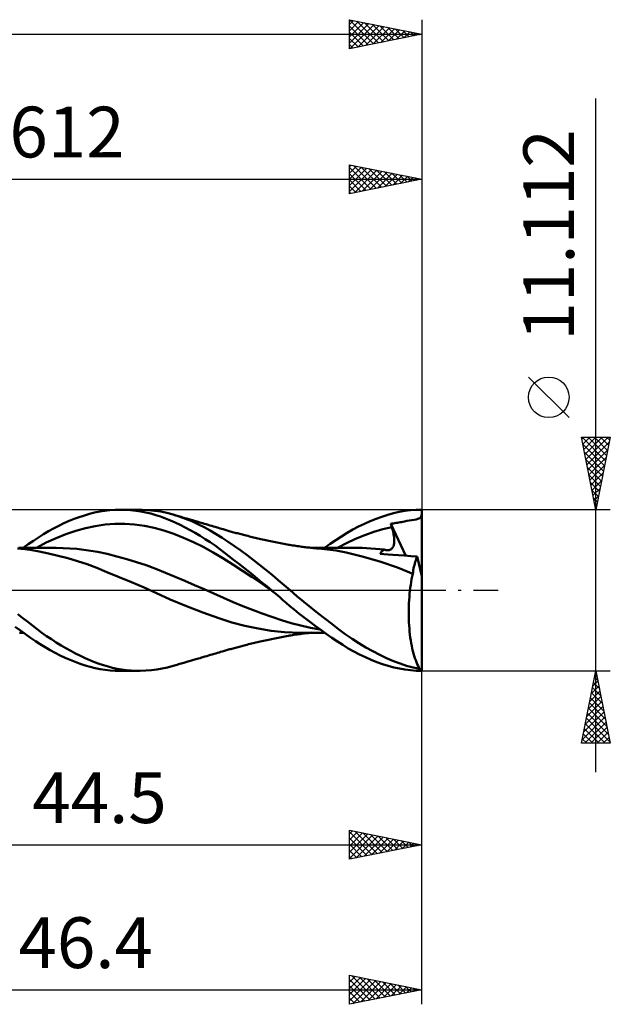
# Model space of a CAD drawing. Units: millimetres. Extents: x -57 to 69, y -29 to 43.
# Drawn here: x 28 to 69, y -29 to 39 of the extents above; entities that cross this region are included whole.
import ezdxf
from ezdxf.enums import TextEntityAlignment as Align

# ---------------------------------------------------------------- set-up
doc = ezdxf.new("R2010")
doc.units = ezdxf.units.MM
doc.header["$LTSCALE"] = 4.25
doc.linetypes.add('LONGDASH_DASH', pattern=[0.85, 0.4, -0.2, 0.05, -0.2])
for name, color, linetype in [('1', 4, 'CONTINUOUS'), ('2', 7, 'CONTINUOUS'), ('4', 2, 'LONGDASH_DASH'), ('CUT', 1, 'CONTINUOUS'), ('SK2', 7, 'CONTINUOUS'), ('SK4', 2, 'LONGDASH_DASH')]:
    doc.layers.add(name, color=color, linetype=linetype)
doc.styles.get("Standard").update_dxf_attribs({"font": 'Monospac821 BT'})

msp = doc.modelspace()

# ---------------------------------------------------------------- linework, layer by layer
at = {"layer": '1', "color": 4, "linetype": 'CONTINUOUS', "lineweight": 50}
for p, q in [((33.365, 5.426), (33.712, 5.482)), ((33.712, 5.482), (34.069, 5.523)), ((34.069, 5.523), (34.432, 5.548)), ((34.432, 5.548), (34.797, 5.556)), ((34.789, 5.556), (36.124, 5.556)), ((35.148, 5.548), (34.797, 5.556)), ((35.5, 5.525), (35.148, 5.548)), ((35.85, 5.487), (35.5, 5.525)), ((36.2, 5.435), (35.85, 5.487)), ((35.866, 5.552), (36.299, 5.554)), ((36.549, 5.367), (36.2, 5.435)), ((36.731, 5.533), (36.299, 5.554)), ((37.158, 5.488), (36.731, 5.533)), ((37.578, 5.421), (37.158, 5.488)), ((54.029, 5.399), (54.414, 5.468)), ((54.414, 5.468), (54.806, 5.517)), ((54.806, 5.517), (55.203, 5.547)), ((55.203, 5.547), (55.602, 5.556)), ((55.602, 0.961), (55.602, 5.556)), ((30.894, 4.62), (31.25, 4.777)), ((31.25, 4.777), (31.605, 4.919)), ((31.605, 4.919), (31.96, 5.049)), ((31.96, 5.049), (32.314, 5.164)), ((32.314, 5.164), (32.667, 5.266)), ((32.667, 5.266), (33.018, 5.354)), ((33.018, 5.354), (33.365, 5.426)), ((36.896, 5.284), (36.549, 5.367)), ((37.236, 5.187), (36.896, 5.284)), ((37.57, 5.077), (37.236, 5.187)), ((37.905, 4.952), (37.57, 5.077)), ((37.998, 5.329), (37.578, 5.421)), ((38.244, 4.815), (37.905, 4.952)), ((38.431, 5.214), (37.998, 5.329)), ((38.585, 4.666), (38.244, 4.815)), ((38.856, 5.081), (38.431, 5.214)), ((38.523, 5.188), (38.431, 5.214)), ((38.615, 5.161), (38.523, 5.188)), ((38.707, 5.134), (38.615, 5.161)), ((38.799, 5.108), (38.707, 5.134)), ((38.891, 5.081), (38.799, 5.108)), ((39.284, 4.928), (38.856, 5.081)), ((38.983, 5.054), (38.891, 5.081)), ((39.075, 5.028), (38.983, 5.054)), ((39.167, 5.001), (39.075, 5.028)), ((39.237, 4.981), (39.167, 5.001)), ((39.307, 4.96), (39.237, 4.981)), ((39.714, 4.755), (39.284, 4.928)), ((39.377, 4.94), (39.307, 4.96)), ((39.447, 4.92), (39.377, 4.94)), ((39.525, 4.897), (39.447, 4.92)), ((39.603, 4.874), (39.525, 4.897)), ((39.681, 4.852), (39.603, 4.874)), ((39.759, 4.829), (39.681, 4.852)), ((40.143, 4.563), (39.714, 4.755)), ((39.838, 4.806), (39.759, 4.829)), ((39.916, 4.783), (39.838, 4.806)), ((39.994, 4.761), (39.916, 4.783)), ((40.072, 4.738), (39.994, 4.761)), ((51.632, 4.591), (52.033, 4.769)), ((52.033, 4.769), (52.435, 4.93)), ((52.435, 4.93), (52.838, 5.074)), ((52.838, 5.074), (53.239, 5.201)), ((53.239, 5.201), (53.637, 5.31)), ((53.637, 5.31), (54.029, 5.399)), ((54.407, 4.749), (54.555, 4.777)), ((54.555, 4.777), (54.722, 4.807)), ((54.722, 4.807), (54.898, 4.837)), ((54.898, 4.837), (55.063, 4.864)), ((55.063, 4.864), (55.201, 4.889)), ((55.201, 4.889), (55.311, 4.915)), ((55.311, 4.915), (55.397, 4.944)), ((55.397, 4.944), (55.462, 4.98)), ((55.462, 4.98), (55.51, 5.025)), ((55.51, 5.025), (55.544, 5.083)), ((55.544, 5.083), (55.569, 5.159)), ((55.569, 5.159), (55.588, 5.261)), ((55.588, 5.261), (55.602, 5.399)), ((29.83, 4.071), (30.183, 4.267)), ((30.183, 4.267), (30.538, 4.45)), ((30.538, 4.45), (30.894, 4.62)), ((31.032, 3.867), (31.709, 4.094)), ((31.709, 4.094), (32.386, 4.282)), ((32.386, 4.282), (33.063, 4.428)), ((33.063, 4.428), (33.74, 4.528)), ((33.74, 4.528), (34.417, 4.578)), ((34.417, 4.578), (35.095, 4.58)), ((35.772, 4.536), (35.095, 4.58)), ((36.449, 4.445), (35.772, 4.536)), ((37.126, 4.306), (36.449, 4.445)), ((37.803, 4.116), (37.126, 4.306)), ((38.48, 3.886), (37.803, 4.116)), ((38.928, 4.505), (38.585, 4.666)), ((39.272, 4.333), (38.928, 4.505)), ((39.617, 4.149), (39.272, 4.333)), ((39.963, 3.955), (39.617, 4.149)), ((40.171, 4.709), (40.072, 4.738)), ((40.571, 4.351), (40.143, 4.563)), ((40.269, 4.68), (40.171, 4.709)), ((40.368, 4.651), (40.269, 4.68)), ((40.467, 4.622), (40.368, 4.651)), ((40.594, 4.585), (40.467, 4.622)), ((40.995, 4.121), (40.571, 4.351)), ((40.722, 4.547), (40.594, 4.585)), ((40.85, 4.51), (40.722, 4.547)), ((40.977, 4.472), (40.85, 4.51)), ((41.099, 4.436), (40.977, 4.472)), ((41.414, 3.874), (40.995, 4.121)), ((41.222, 4.4), (41.099, 4.436)), ((41.344, 4.363), (41.222, 4.4)), ((41.466, 4.327), (41.344, 4.363)), ((41.57, 4.296), (41.466, 4.327)), ((41.674, 4.265), (41.57, 4.296)), ((41.778, 4.234), (41.674, 4.265)), ((41.883, 4.203), (41.778, 4.234)), ((41.953, 4.182), (41.883, 4.203)), ((42.024, 4.161), (41.953, 4.182)), ((42.095, 4.141), (42.024, 4.161)), ((42.166, 4.12), (42.095, 4.141)), ((42.237, 4.1), (42.166, 4.12)), ((42.308, 4.08), (42.237, 4.1)), ((42.379, 4.06), (42.308, 4.08)), ((50.438, 3.956), (50.833, 4.184)), ((50.833, 4.184), (51.232, 4.396)), ((51.232, 4.396), (51.632, 4.591)), ((52.276, 4.02), (52.9, 4.207)), ((52.9, 4.207), (53.523, 4.359)), ((53.456, 4.583), (53.552, 4.598)), ((53.465, 4.551), (53.456, 4.583)), ((54.486, 2.384), (53.456, 4.583)), ((53.475, 4.519), (53.465, 4.551)), ((53.484, 4.487), (53.475, 4.519)), ((53.494, 4.455), (53.484, 4.487)), ((53.504, 4.423), (53.494, 4.455)), ((53.514, 4.391), (53.504, 4.423)), ((53.523, 4.359), (53.514, 4.391)), ((53.556, 4.25), (53.523, 4.359)), ((53.552, 4.598), (53.646, 4.611)), ((53.584, 4.144), (53.556, 4.25)), ((53.61, 4.04), (53.584, 4.144)), ((53.646, 4.611), (53.737, 4.625)), ((53.737, 4.625), (53.831, 4.64)), ((53.831, 4.64), (53.924, 4.655)), ((53.924, 4.655), (54.016, 4.671)), ((54.016, 4.671), (54.107, 4.687)), ((54.107, 4.687), (54.198, 4.706)), ((54.198, 4.706), (54.293, 4.726)), ((54.293, 4.726), (54.407, 4.749)), ((28.441, 3.174), (28.793, 3.415)), ((28.793, 3.415), (29.138, 3.644)), ((29.138, 3.644), (29.481, 3.863)), ((29.481, 3.863), (29.83, 4.071)), ((29.677, 3.29), (30.355, 3.6)), ((30.355, 3.6), (31.032, 3.867)), ((39.158, 3.621), (38.48, 3.886)), ((39.835, 3.321), (39.158, 3.621)), ((40.308, 3.75), (39.963, 3.955)), ((40.652, 3.534), (40.308, 3.75)), ((40.993, 3.309), (40.652, 3.534)), ((41.825, 3.611), (41.414, 3.874)), ((42.24, 3.333), (41.825, 3.611)), ((42.45, 4.04), (42.379, 4.06)), ((42.534, 4.017), (42.45, 4.04)), ((42.619, 3.994), (42.534, 4.017)), ((42.703, 3.971), (42.619, 3.994)), ((42.787, 3.948), (42.703, 3.971)), ((42.872, 3.926), (42.787, 3.948)), ((42.956, 3.903), (42.872, 3.926)), ((43.041, 3.881), (42.956, 3.903)), ((43.125, 3.859), (43.041, 3.881)), ((43.21, 3.837), (43.125, 3.859)), ((43.294, 3.815), (43.21, 3.837)), ((43.379, 3.794), (43.294, 3.815)), ((43.463, 3.773), (43.379, 3.794)), ((43.578, 3.744), (43.463, 3.773)), ((43.692, 3.716), (43.578, 3.744)), ((43.791, 3.692), (43.692, 3.716)), ((43.89, 3.668), (43.791, 3.692)), ((43.989, 3.644), (43.89, 3.668)), ((44.088, 3.62), (43.989, 3.644)), ((44.187, 3.597), (44.088, 3.62)), ((44.286, 3.574), (44.187, 3.597)), ((44.385, 3.551), (44.286, 3.574)), ((44.484, 3.529), (44.385, 3.551)), ((44.597, 3.503), (44.484, 3.529)), ((44.709, 3.478), (44.597, 3.503)), ((44.82, 3.454), (44.709, 3.478)), ((44.931, 3.429), (44.82, 3.454)), ((45.042, 3.405), (44.931, 3.429)), ((45.154, 3.381), (45.042, 3.405)), ((49.281, 3.2), (49.67, 3.464)), ((49.67, 3.464), (50.054, 3.717)), ((50.054, 3.717), (50.438, 3.956)), ((50.406, 3.253), (51.029, 3.544)), ((51.029, 3.544), (51.653, 3.8)), ((51.653, 3.8), (52.276, 4.02)), ((53.632, 3.938), (53.61, 4.04)), ((53.651, 3.839), (53.632, 3.938)), ((53.667, 3.743), (53.651, 3.839)), ((53.678, 3.65), (53.667, 3.743)), ((53.687, 3.561), (53.678, 3.65)), ((53.691, 3.475), (53.687, 3.561)), ((53.692, 3.392), (53.691, 3.475)), ((28.197, 2.829), (27.693, 2.878)), ((27.892, 2.927), (27.77, 2.928)), ((28.02, 2.927), (27.892, 2.927)), ((28.147, 2.927), (28.02, 2.927)), ((28.086, 2.926), (28.441, 3.174)), ((28.274, 2.926), (28.147, 2.927)), ((28.697, 2.762), (28.197, 2.829)), ((28.402, 2.926), (28.274, 2.926)), ((28.495, 2.926), (28.402, 2.926)), ((28.589, 2.926), (28.495, 2.926)), ((28.682, 2.926), (28.589, 2.926)), ((28.776, 2.925), (28.682, 2.926)), ((29.192, 2.676), (28.697, 2.762)), ((28.85, 2.925), (28.776, 2.925)), ((28.925, 2.925), (28.85, 2.925)), ((29, 2.925), (28.925, 2.925)), ((29, 2.936), (29.677, 3.29)), ((29.075, 2.925), (29, 2.925)), ((29.15, 2.925), (29.075, 2.925)), ((29.225, 2.925), (29.15, 2.925)), ((29.3, 2.925), (29.225, 2.925)), ((29.375, 2.925), (29.3, 2.925)), ((29.446, 2.925), (29.375, 2.925)), ((29.517, 2.924), (29.446, 2.925)), ((29.588, 2.924), (29.517, 2.924)), ((29.659, 2.924), (29.588, 2.924)), ((29.746, 2.924), (29.659, 2.924)), ((29.834, 2.924), (29.746, 2.924)), ((29.921, 2.923), (29.834, 2.924)), ((30.009, 2.923), (29.921, 2.923)), ((30.097, 2.923), (30.009, 2.923)), ((30.184, 2.922), (30.097, 2.923)), ((30.272, 2.922), (30.184, 2.922)), ((30.359, 2.922), (30.272, 2.922)), ((30.837, 2.912), (30.359, 2.922)), ((31.314, 2.888), (30.837, 2.912)), ((31.792, 2.85), (31.314, 2.888)), ((32.269, 2.797), (31.792, 2.85)), ((32.746, 2.729), (32.269, 2.797)), ((33.224, 2.645), (32.746, 2.729)), ((40.512, 2.986), (39.835, 3.321)), ((41.189, 2.614), (40.512, 2.986)), ((41.323, 3.078), (40.993, 3.309)), ((41.646, 2.843), (41.323, 3.078)), ((41.966, 2.602), (41.646, 2.843)), ((42.666, 3.039), (42.24, 3.333)), ((43.097, 2.733), (42.666, 3.039)), ((43.531, 2.415), (43.097, 2.733)), ((45.265, 3.358), (45.154, 3.381)), ((45.376, 3.335), (45.265, 3.358)), ((45.487, 3.312), (45.376, 3.335)), ((45.602, 3.288), (45.487, 3.312)), ((45.717, 3.265), (45.602, 3.288)), ((45.832, 3.242), (45.717, 3.265)), ((45.948, 3.22), (45.832, 3.242)), ((46.063, 3.198), (45.948, 3.22)), ((46.178, 3.177), (46.063, 3.198)), ((46.293, 3.156), (46.178, 3.177)), ((46.408, 3.137), (46.293, 3.156)), ((46.469, 3.126), (46.408, 3.137)), ((46.575, 3.109), (46.469, 3.126)), ((46.68, 3.092), (46.575, 3.109)), ((46.786, 3.076), (46.68, 3.092)), ((46.891, 3.06), (46.786, 3.076)), ((46.996, 3.045), (46.891, 3.06)), ((47.102, 3.03), (46.996, 3.045)), ((47.207, 3.015), (47.102, 3.03)), ((47.312, 3.002), (47.207, 3.015)), ((47.395, 2.991), (47.312, 3.002)), ((47.479, 2.981), (47.395, 2.991)), ((47.571, 2.97), (47.479, 2.981)), ((47.663, 2.959), (47.571, 2.97)), ((47.756, 2.948), (47.663, 2.959)), ((47.848, 2.938), (47.756, 2.948)), ((47.94, 2.929), (47.848, 2.938)), ((48.033, 2.919), (47.94, 2.929)), ((48.141, 2.929), (48.028, 2.93)), ((48.125, 2.91), (48.033, 2.919)), ((48.217, 2.902), (48.125, 2.91)), ((48.253, 2.929), (48.141, 2.929)), ((48.287, 2.895), (48.217, 2.902)), ((48.366, 2.929), (48.253, 2.929)), ((48.356, 2.889), (48.287, 2.895)), ((48.425, 2.883), (48.356, 2.889)), ((48.478, 2.928), (48.366, 2.929)), ((48.494, 2.878), (48.425, 2.883)), ((48.591, 2.928), (48.478, 2.928)), ((49.094, 2.817), (48.494, 2.878)), ((48.703, 2.928), (48.591, 2.928)), ((48.816, 2.927), (48.703, 2.928)), ((48.928, 2.927), (48.816, 2.927)), ((48.89, 2.927), (49.281, 3.2)), ((49.041, 2.927), (48.928, 2.927)), ((49.158, 2.926), (49.041, 2.927)), ((49.693, 2.732), (49.094, 2.817)), ((49.262, 2.926), (49.158, 2.926)), ((49.36, 2.926), (49.262, 2.926)), ((49.458, 2.926), (49.36, 2.926)), ((49.555, 2.925), (49.458, 2.926)), ((49.653, 2.925), (49.555, 2.925)), ((49.751, 2.925), (49.653, 2.925)), ((50.381, 2.598), (49.693, 2.732)), ((49.849, 2.925), (49.751, 2.925)), ((49.782, 2.924), (50.406, 3.253)), ((49.947, 2.925), (49.849, 2.925)), ((50.049, 2.925), (49.947, 2.925)), ((50.157, 2.925), (50.049, 2.925)), ((50.245, 2.924), (50.157, 2.925)), ((50.331, 2.924), (50.245, 2.924)), ((50.418, 2.924), (50.331, 2.924)), ((50.504, 2.924), (50.418, 2.924)), ((50.59, 2.924), (50.504, 2.924)), ((50.676, 2.923), (50.59, 2.924)), ((50.763, 2.923), (50.676, 2.923)), ((50.849, 2.923), (50.763, 2.923)), ((50.928, 2.923), (50.849, 2.923)), ((51.006, 2.922), (50.928, 2.923)), ((51.084, 2.922), (51.006, 2.922)), ((51.162, 2.922), (51.084, 2.922)), ((51.47, 2.918), (51.162, 2.922)), ((51.777, 2.907), (51.47, 2.918)), ((52.085, 2.89), (51.777, 2.907)), ((52.393, 2.868), (52.085, 2.89)), ((52.701, 2.839), (52.393, 2.868)), ((53.008, 2.804), (52.701, 2.839)), ((52.865, 2.703), (52.91, 2.741)), ((52.91, 2.741), (52.958, 2.775)), ((52.958, 2.775), (53.008, 2.804)), ((53.042, 2.793), (53.008, 2.804)), ((53.074, 2.784), (53.042, 2.793)), ((53.107, 2.776), (53.074, 2.784)), ((53.138, 2.769), (53.107, 2.776)), ((53.169, 2.764), (53.138, 2.769)), ((53.2, 2.761), (53.169, 2.764)), ((53.268, 2.759), (53.2, 2.761)), ((53.268, 2.759), (53.331, 2.765)), ((53.331, 2.765), (53.39, 2.78)), ((53.39, 2.78), (53.444, 2.804)), ((53.444, 2.804), (53.493, 2.835)), ((53.493, 2.835), (53.535, 2.874)), ((53.535, 2.874), (53.573, 2.92)), ((53.573, 2.92), (53.605, 2.972)), ((53.605, 2.972), (53.631, 3.031)), ((53.631, 3.031), (53.653, 3.095)), ((53.653, 3.095), (53.669, 3.163)), ((53.669, 3.163), (53.681, 3.236)), ((53.681, 3.236), (53.689, 3.312)), ((53.689, 3.312), (53.692, 3.392)), ((29.831, 2.541), (29.192, 2.676)), ((30.494, 2.383), (29.831, 2.541)), ((31.161, 2.207), (30.494, 2.383)), ((31.833, 2.01), (31.161, 2.207)), ((33.891, 2.504), (33.224, 2.645)), ((34.559, 2.339), (33.891, 2.504)), ((35.227, 2.154), (34.559, 2.339)), ((35.895, 1.947), (35.227, 2.154)), ((41.866, 2.205), (41.189, 2.614)), ((42.543, 1.776), (41.866, 2.205)), ((42.287, 2.356), (41.966, 2.602)), ((42.61, 2.107), (42.287, 2.356)), ((42.934, 1.854), (42.61, 2.107)), ((43.966, 2.089), (43.531, 2.415)), ((44.4, 1.753), (43.966, 2.089)), ((51.484, 2.335), (50.381, 2.598)), ((52.697, 1.99), (51.484, 2.335)), ((52.718, 2.512), (52.749, 2.566)), ((52.982, 2.493), (52.718, 2.512)), ((52.749, 2.566), (52.784, 2.616)), ((52.784, 2.616), (52.823, 2.662)), ((52.823, 2.662), (52.865, 2.703)), ((53.264, 2.473), (52.982, 2.493)), ((53.604, 2.449), (53.264, 2.473)), ((53.987, 2.421), (53.604, 2.449)), ((54.402, 2.39), (53.987, 2.421)), ((54.834, 2.357), (54.402, 2.39)), ((55.271, 2.323), (54.834, 2.357)), ((55.138, 1.95), (55.17, 2.05)), ((55.17, 2.05), (55.202, 2.146)), ((55.202, 2.146), (55.236, 2.237)), ((55.236, 2.237), (55.271, 2.323)), ((55.602, 0.961), (55.271, 2.323)), ((32.499, 1.791), (31.833, 2.01)), ((33.157, 1.544), (32.499, 1.791)), ((33.85, 1.255), (33.157, 1.544)), ((36.562, 1.721), (35.895, 1.947)), ((37.23, 1.472), (36.562, 1.721)), ((37.898, 1.203), (37.23, 1.472)), ((43.22, 1.339), (42.543, 1.776)), ((43.26, 1.598), (42.934, 1.854)), ((43.586, 1.339), (43.26, 1.598)), ((44.832, 1.409), (44.4, 1.753)), ((45.26, 1.058), (44.832, 1.409)), ((53.909, 1.565), (52.697, 1.99)), ((54.968, 1.124), (53.909, 1.565)), ((54.987, 1.253), (55.007, 1.379)), ((55.007, 1.379), (55.03, 1.501)), ((55.03, 1.501), (55.054, 1.619)), ((55.054, 1.619), (55.081, 1.734)), ((55.081, 1.734), (55.109, 1.844)), ((55.109, 1.844), (55.138, 1.95)), ((34.701, 0.904), (33.85, 1.255)), ((35.565, 0.551), (34.701, 0.904)), ((38.566, 0.927), (37.898, 1.203)), ((39.234, 0.647), (38.566, 0.927)), ((43.898, 0.893), (43.22, 1.339)), ((43.912, 1.077), (43.586, 1.339)), ((44.575, 0.437), (43.898, 0.893)), ((44.238, 0.812), (43.912, 1.077)), ((44.565, 0.544), (44.238, 0.812)), ((45.677, 0.705), (45.26, 1.058)), ((46.085, 0.353), (45.677, 0.705)), ((54.859, 0.562), (54.893, 0.755)), ((54.893, 0.755), (54.929, 0.942)), ((54.929, 0.942), (54.968, 1.124)), ((54.968, 1.124), (54.987, 1.253)), ((55.602, -5.504), (55.602, 0.961)), ((36.434, 0.185), (35.565, 0.551)), ((37.29, -0.202), (36.434, 0.185)), ((39.901, 0.362), (39.234, 0.647)), ((40.569, 0.073), (39.901, 0.362)), ((41.237, -0.223), (40.569, 0.073)), ((44.891, 0.273), (44.565, 0.544)), ((45.252, -0.03), (44.575, 0.437)), ((45.216, 0), (44.891, 0.273)), ((45.222, -0.005), (45.216, 0)), ((46.499, 0), (46.085, 0.353)), ((46.977, -0.401), (46.499, 0)), ((54.775, -0.04), (54.8, 0.165)), ((54.8, 0.165), (54.828, 0.366)), ((54.828, 0.366), (54.859, 0.562)), ((38.227, -0.639), (37.29, -0.202)), ((39.355, -1.104), (38.227, -0.639)), ((41.905, -0.523), (41.237, -0.223)), ((42.572, -0.814), (41.905, -0.523)), ((45.228, -0.01), (45.222, -0.005)), ((45.234, -0.015), (45.228, -0.01)), ((45.24, -0.02), (45.234, -0.015)), ((45.246, -0.025), (45.24, -0.02)), ((45.252, -0.031), (45.246, -0.025)), ((45.252, -0.03), (45.251, -0.03)), ((45.251, -0.03), (45.251, -0.03)), ((45.251, -0.03), (45.251, -0.03)), ((45.251, -0.03), (45.251, -0.03)), ((45.251, -0.03), (45.251, -0.03)), ((45.252, -0.03), (45.252, -0.03)), ((45.252, -0.03), (45.252, -0.03)), ((45.439, -0.189), (45.252, -0.031)), ((45.625, -0.348), (45.439, -0.189)), ((45.81, -0.508), (45.625, -0.348)), ((46.005, -0.676), (45.81, -0.508)), ((46.234, -0.871), (46.005, -0.676)), ((47.459, -0.798), (46.977, -0.401)), ((54.705, -0.893), (54.718, -0.676)), ((54.718, -0.676), (54.733, -0.461)), ((54.733, -0.461), (54.752, -0.249)), ((54.752, -0.249), (54.775, -0.04)), ((40.489, -1.531), (39.355, -1.104)), ((43.24, -1.09), (42.572, -0.814)), ((43.908, -1.352), (43.24, -1.09)), ((44.576, -1.602), (43.908, -1.352)), ((46.495, -1.09), (46.234, -0.871)), ((46.788, -1.331), (46.495, -1.09)), ((47.112, -1.592), (46.788, -1.331)), ((47.942, -1.189), (47.459, -0.798)), ((48.425, -1.574), (47.942, -1.189)), ((54.689, -1.549), (54.691, -1.33)), ((54.691, -1.33), (54.696, -1.111)), ((54.696, -1.111), (54.705, -0.893)), ((28.066, -1.922), (27.728, -1.657)), ((28.403, -2.184), (28.066, -1.922)), ((41.592, -1.933), (40.489, -1.531)), ((42.485, -2.228), (41.592, -1.933)), ((45.243, -1.839), (44.576, -1.602)), ((45.911, -2.063), (45.243, -1.839)), ((47.466, -1.871), (47.112, -1.592)), ((47.846, -2.162), (47.466, -1.871)), ((48.906, -1.952), (48.425, -1.574)), ((49.386, -2.323), (48.906, -1.952)), ((54.69, -1.769), (54.689, -1.549)), ((54.695, -1.989), (54.69, -1.769)), ((54.704, -2.208), (54.695, -1.989)), ((27.89, -2.786), (27.542, -2.533)), ((28.735, -2.441), (28.403, -2.184)), ((29.058, -2.688), (28.735, -2.441)), ((29.379, -2.927), (29.058, -2.688)), ((43.387, -2.461), (42.485, -2.228)), ((44.297, -2.646), (43.387, -2.461)), ((45.198, -2.79), (44.297, -2.646)), ((46.579, -2.266), (45.911, -2.063)), ((47.247, -2.439), (46.579, -2.266)), ((47.915, -2.586), (47.247, -2.439)), ((48.232, -2.451), (47.846, -2.162)), ((48.582, -2.707), (47.915, -2.586)), ((48.619, -2.734), (48.232, -2.451)), ((49.855, -2.682), (49.386, -2.323)), ((50.314, -3.023), (49.855, -2.682)), ((54.717, -2.425), (54.704, -2.208)), ((54.733, -2.638), (54.717, -2.425)), ((54.752, -2.849), (54.733, -2.638)), ((27.83, -2.928), (27.959, -2.927)), ((28.238, -3.033), (27.89, -2.786)), ((27.959, -2.927), (28.09, -2.927)), ((28.585, -3.273), (28.238, -3.033)), ((28.926, -3.504), (28.585, -3.273)), ((29.704, -3.16), (29.379, -2.927)), ((30.033, -3.384), (29.704, -3.16)), ((30.364, -3.6), (30.033, -3.384)), ((45.006, -3.413), (45.119, -3.389)), ((45.119, -3.389), (45.231, -3.365)), ((46.118, -2.893), (45.198, -2.79)), ((45.231, -3.365), (45.343, -3.341)), ((45.343, -3.341), (45.456, -3.318)), ((45.456, -3.318), (45.57, -3.295)), ((45.57, -3.295), (45.687, -3.271)), ((45.687, -3.271), (45.803, -3.248)), ((45.803, -3.248), (45.919, -3.225)), ((45.919, -3.225), (46.035, -3.203)), ((46.035, -3.203), (46.151, -3.182)), ((47.197, -2.932), (46.118, -2.893)), ((46.151, -3.182), (46.267, -3.161)), ((46.267, -3.161), (46.39, -3.14)), ((46.39, -3.14), (46.457, -3.128)), ((46.457, -3.128), (46.554, -3.112)), ((46.554, -3.112), (46.661, -3.095)), ((46.661, -3.095), (46.768, -3.078)), ((46.768, -3.078), (46.874, -3.062)), ((46.874, -3.062), (46.98, -3.047)), ((46.98, -3.047), (47.086, -3.032)), ((47.086, -3.032), (47.193, -3.017)), ((47.193, -3.017), (47.301, -3.003)), ((47.197, -2.932), (47.324, -2.932)), ((47.301, -3.003), (47.386, -2.992)), ((47.324, -2.932), (47.436, -2.931)), ((47.386, -2.992), (47.47, -2.982)), ((47.436, -2.931), (47.548, -2.931)), ((47.47, -2.982), (47.562, -2.971)), ((47.548, -2.931), (47.66, -2.931)), ((47.562, -2.971), (47.656, -2.96)), ((47.656, -2.96), (47.749, -2.949)), ((47.66, -2.931), (47.771, -2.93)), ((47.749, -2.949), (47.842, -2.939)), ((47.771, -2.93), (47.883, -2.93)), ((47.842, -2.939), (47.935, -2.929)), ((47.883, -2.93), (47.995, -2.93)), ((47.935, -2.929), (48.028, -2.92)), ((47.995, -2.93), (48.107, -2.929)), ((48.107, -2.929), (48.219, -2.929)), ((48.219, -2.929), (48.331, -2.929)), ((48.331, -2.929), (48.442, -2.928)), ((48.442, -2.928), (48.554, -2.928)), ((48.554, -2.928), (48.666, -2.928)), ((49.005, -3.008), (48.619, -2.734)), ((48.666, -2.928), (48.778, -2.927)), ((48.778, -2.927), (48.89, -2.927)), ((49.389, -3.274), (49.005, -3.008)), ((49.769, -3.53), (49.389, -3.274)), ((50.782, -3.349), (50.314, -3.023)), ((51.256, -3.656), (50.782, -3.349)), ((54.775, -3.055), (54.752, -2.849)), ((54.801, -3.258), (54.775, -3.055)), ((54.831, -3.456), (54.801, -3.258)), ((29.261, -3.724), (28.926, -3.504)), ((29.598, -3.934), (29.261, -3.724)), ((29.941, -4.135), (29.598, -3.934)), ((30.697, -3.805), (30.364, -3.6)), ((31.031, -4.001), (30.697, -3.805)), ((31.366, -4.187), (31.031, -4.001)), ((42.265, -4.092), (42.337, -4.072)), ((42.337, -4.072), (42.409, -4.052)), ((42.409, -4.052), (42.484, -4.031)), ((42.484, -4.031), (42.571, -4.007)), ((42.571, -4.007), (42.656, -3.984)), ((42.656, -3.984), (42.741, -3.961)), ((42.741, -3.961), (42.826, -3.938)), ((42.826, -3.938), (42.912, -3.915)), ((42.912, -3.915), (42.997, -3.892)), ((42.997, -3.892), (43.082, -3.87)), ((43.082, -3.87), (43.168, -3.848)), ((43.168, -3.848), (43.253, -3.826)), ((43.253, -3.826), (43.338, -3.804)), ((43.338, -3.804), (43.424, -3.783)), ((43.424, -3.783), (43.522, -3.758)), ((43.522, -3.758), (43.643, -3.728)), ((43.643, -3.728), (43.747, -3.702)), ((43.747, -3.702), (43.847, -3.678)), ((43.847, -3.678), (43.947, -3.654)), ((43.947, -3.654), (44.047, -3.63)), ((44.047, -3.63), (44.147, -3.607)), ((44.147, -3.607), (44.247, -3.583)), ((44.247, -3.583), (44.347, -3.56)), ((44.347, -3.56), (44.447, -3.537)), ((44.447, -3.537), (44.555, -3.513)), ((44.555, -3.513), (44.669, -3.487)), ((44.669, -3.487), (44.781, -3.462)), ((44.781, -3.462), (44.894, -3.437)), ((44.894, -3.437), (45.006, -3.413)), ((50.144, -3.774), (49.769, -3.53)), ((50.523, -4.007), (50.144, -3.774)), ((50.912, -4.228), (50.523, -4.007)), ((51.734, -3.945), (51.256, -3.656)), ((52.213, -4.212), (51.734, -3.945)), ((54.864, -3.649), (54.831, -3.456)), ((54.9, -3.837), (54.864, -3.649)), ((54.939, -4.019), (54.9, -3.837)), ((54.98, -4.193), (54.939, -4.019)), ((30.287, -4.322), (29.941, -4.135)), ((30.635, -4.498), (30.287, -4.322)), ((30.983, -4.66), (30.635, -4.498)), ((31.33, -4.81), (30.983, -4.66)), ((31.7, -4.363), (31.366, -4.187)), ((32.032, -4.528), (31.7, -4.363)), ((32.363, -4.681), (32.032, -4.528)), ((32.69, -4.824), (32.363, -4.681)), ((40.008, -4.756), (40.089, -4.733)), ((40.089, -4.733), (40.191, -4.703)), ((40.191, -4.703), (40.29, -4.674)), ((40.29, -4.674), (40.39, -4.645)), ((40.39, -4.645), (40.492, -4.615)), ((40.492, -4.615), (40.625, -4.576)), ((40.625, -4.576), (40.754, -4.538)), ((40.754, -4.538), (40.883, -4.5)), ((40.883, -4.5), (41.01, -4.462)), ((41.01, -4.462), (41.134, -4.426)), ((41.134, -4.426), (41.257, -4.389)), ((41.257, -4.389), (41.381, -4.352)), ((41.381, -4.352), (41.498, -4.317)), ((41.498, -4.317), (41.603, -4.286)), ((41.603, -4.286), (41.708, -4.255)), ((41.708, -4.255), (41.816, -4.222)), ((41.816, -4.222), (41.907, -4.196)), ((41.907, -4.196), (41.979, -4.175)), ((41.979, -4.175), (42.05, -4.154)), ((42.05, -4.154), (42.122, -4.133)), ((42.122, -4.133), (42.194, -4.113)), ((42.194, -4.113), (42.265, -4.092)), ((51.304, -4.432), (50.912, -4.228)), ((51.697, -4.621), (51.304, -4.432)), ((52.091, -4.793), (51.697, -4.621)), ((52.692, -4.459), (52.213, -4.212)), ((53.167, -4.683), (52.692, -4.459)), ((53.638, -4.884), (53.167, -4.683)), ((55.024, -4.361), (54.98, -4.193)), ((55.071, -4.522), (55.024, -4.361)), ((55.12, -4.675), (55.071, -4.522)), ((55.172, -4.82), (55.12, -4.675)), ((31.677, -4.947), (31.33, -4.81)), ((32.024, -5.07), (31.677, -4.947)), ((32.37, -5.181), (32.024, -5.07)), ((32.715, -5.279), (32.37, -5.181)), ((33.009, -4.953), (32.69, -4.824)), ((33.057, -5.363), (32.715, -5.279)), ((33.321, -5.069), (33.009, -4.953)), ((33.396, -5.432), (33.057, -5.363)), ((33.631, -5.173), (33.321, -5.069)), ((33.736, -5.486), (33.396, -5.432)), ((33.945, -5.265), (33.631, -5.173)), ((34.26, -5.344), (33.945, -5.265)), ((34.577, -5.41), (34.26, -5.344)), ((34.894, -5.464), (34.577, -5.41)), ((37.307, -5.467), (37.676, -5.401)), ((37.676, -5.401), (38.048, -5.317)), ((38.048, -5.317), (38.431, -5.214)), ((38.431, -5.214), (38.524, -5.187)), ((38.524, -5.187), (38.617, -5.161)), ((38.617, -5.161), (38.709, -5.134)), ((38.709, -5.134), (38.802, -5.107)), ((38.802, -5.107), (38.895, -5.08)), ((38.895, -5.08), (38.988, -5.053)), ((38.988, -5.053), (39.081, -5.026)), ((39.081, -5.026), (39.172, -4.999)), ((39.172, -4.999), (39.243, -4.979)), ((39.243, -4.979), (39.314, -4.959)), ((39.314, -4.959), (39.384, -4.938)), ((39.384, -4.938), (39.455, -4.917)), ((39.455, -4.917), (39.535, -4.894)), ((39.535, -4.894), (39.614, -4.871)), ((39.614, -4.871), (39.693, -4.848)), ((39.693, -4.848), (39.771, -4.825)), ((39.771, -4.825), (39.85, -4.803)), ((39.85, -4.803), (39.929, -4.78)), ((39.929, -4.78), (40.008, -4.756)), ((52.485, -4.949), (52.091, -4.793)), ((52.88, -5.089), (52.485, -4.949)), ((53.273, -5.211), (52.88, -5.089)), ((53.664, -5.316), (53.273, -5.211)), ((54.094, -5.058), (53.638, -4.884)), ((54.048, -5.403), (53.664, -5.316)), ((54.426, -5.47), (54.048, -5.403)), ((54.543, -5.206), (54.094, -5.058)), ((54.999, -5.329), (54.543, -5.206)), ((55.457, -5.424), (54.999, -5.329)), ((55.226, -4.958), (55.172, -4.82)), ((55.281, -5.087), (55.226, -4.958)), ((55.338, -5.208), (55.281, -5.087)), ((55.397, -5.32), (55.338, -5.208)), ((55.457, -5.424), (55.397, -5.32)), ((34.085, -5.525), (33.736, -5.486)), ((34.44, -5.548), (34.085, -5.525)), ((34.797, -5.556), (34.44, -5.548)), ((36.124, -5.556), (34.789, -5.556)), ((35.212, -5.505), (34.894, -5.464)), ((35.531, -5.534), (35.212, -5.505)), ((35.85, -5.551), (35.531, -5.534)), ((36.169, -5.556), (35.85, -5.551)), ((36.169, -5.556), (36.552, -5.545)), ((36.552, -5.545), (36.932, -5.515)), ((36.932, -5.515), (37.307, -5.467)), ((54.811, -5.518), (54.426, -5.47)), ((55.2, -5.547), (54.811, -5.518)), ((55.592, -5.556), (55.2, -5.547)), ((55.591, -5.556), (55.602, -5.556)), ((55.602, -5.556), (55.602, -5.504))]:
    msp.add_line(p, q, dxfattribs=at)
msp.add_ellipse((55.848, 0), major_axis=(0, 5.556), ratio=0.32492, start_param=2.923553, end_param=3.005032, dxfattribs=at)
at = {"layer": '2', "color": 7, "linetype": 'CONTINUOUS', "lineweight": 25}
for p, q in [((67.602, -12.556), (67.602, 33.906)), ((50.602, 27.35), (50.602, 29.35)), ((50.602, 29.35), (55.602, 28.35)), ((50.602, 29.197), (50.729, 29.325)), ((50.602, 28.773), (51.083, 29.254)), ((50.882, 29.294), (52.455, 27.721)), ((55.602, 29.35), (55.602, 5.556)), ((50.602, 28.349), (51.436, 29.183)), ((50.602, 29.15), (52.102, 27.65)), ((50.602, 27.924), (51.79, 29.112)), ((50.602, 27.5), (52.143, 29.042)), ((50.602, 28.725), (51.748, 27.579)), ((50.945, 27.418), (52.497, 28.971)), ((51.412, 29.188), (52.809, 27.791)), ((51.475, 27.525), (52.851, 28.9)), ((51.943, 29.082), (53.162, 27.862)), ((52.005, 27.631), (53.204, 28.83)), ((52.473, 28.976), (53.516, 27.933)), ((52.536, 27.737), (53.558, 28.759)), ((53.003, 28.87), (53.87, 28.003)), ((53.066, 27.843), (53.911, 28.688)), ((53.534, 28.764), (54.223, 28.074)), ((53.596, 27.949), (54.265, 28.617)), ((54.064, 28.658), (54.577, 28.145)), ((54.126, 28.055), (54.618, 28.547)), ((54.594, 28.551), (54.93, 28.216)), ((-0.01, 28.35), (55.602, 28.35)), ((55.602, 28.35), (50.602, 27.35)), ((50.602, 28.301), (51.395, 27.508)), ((50.602, 27.877), (51.041, 27.438)), ((54.657, 28.161), (54.972, 28.476)), ((55.125, 28.445), (55.284, 28.286)), ((55.187, 28.267), (55.325, 28.405)), ((50.602, 27.453), (50.688, 27.367)), ((65.752, 11.906), (62.952, 14.706)), ((67.602, 5.556), (66.602, 10.556)), ((66.602, 10.556), (68.602, 10.556)), ((66.628, 10.425), (66.759, 10.556)), ((66.65, 10.556), (68.277, 8.929)), ((66.699, 10.072), (67.183, 10.556)), ((66.77, 9.718), (67.608, 10.556)), ((66.84, 9.365), (68.032, 10.556)), ((66.911, 9.011), (68.456, 10.556)), ((66.982, 8.657), (68.532, 10.208)), ((67.074, 10.556), (68.347, 9.283)), ((67.499, 10.556), (68.418, 9.636)), ((68.602, 10.556), (67.602, 5.556)), ((67.923, 10.556), (68.489, 9.99)), ((68.347, 10.556), (68.56, 10.344)), ((66.696, 10.086), (68.206, 8.576)), ((66.802, 9.555), (68.135, 8.222)), ((67.052, 8.304), (68.426, 9.678)), ((66.908, 9.025), (68.065, 7.869)), ((67.123, 7.95), (68.32, 9.147)), ((67.014, 8.495), (67.994, 7.515)), ((67.194, 7.597), (68.214, 8.617)), ((67.12, 7.964), (67.923, 7.162)), ((67.265, 7.243), (68.108, 8.087)), ((67.335, 6.89), (68.002, 7.556)), ((67.226, 7.434), (67.852, 6.808)), ((67.332, 6.904), (67.782, 6.455)), ((67.406, 6.536), (67.896, 7.026)), ((67.439, 6.373), (67.711, 6.101)), ((67.477, 6.183), (67.79, 6.496)), ((68.602, 5.556), (55.602, 5.556)), ((67.545, 5.843), (67.64, 5.747)), ((67.547, 5.829), (67.684, 5.965)), ((55.602, -5.556), (68.602, -5.556)), ((55.602, -18.556), (55.602, -5.556)), ((55.602, -28.556), (55.602, -5.556)), ((66.602, -10.556), (67.602, -5.556)), ((67.497, -6.081), (67.672, -5.906)), ((67.512, -6.004), (67.736, -6.228)), ((67.583, -5.651), (67.63, -5.698)), ((67.602, -5.556), (68.602, -10.556)), ((67.285, -7.141), (67.813, -6.613)), ((67.371, -6.711), (67.949, -7.289)), ((67.391, -6.611), (67.743, -6.259)), ((67.442, -6.358), (67.842, -6.758)), ((67.073, -8.202), (67.955, -7.32)), ((67.179, -7.672), (67.884, -6.966)), ((67.23, -7.418), (68.161, -8.349)), ((67.3, -7.065), (68.055, -7.819)), ((66.861, -9.263), (68.096, -8.027)), ((66.967, -8.732), (68.026, -7.674)), ((67.088, -8.125), (68.373, -9.41)), ((67.159, -7.772), (68.267, -8.88)), ((66.649, -10.323), (68.238, -8.734)), ((66.755, -9.793), (68.167, -8.381)), ((67.017, -8.479), (68.479, -9.94)), ((66.84, -10.556), (68.308, -9.088)), ((66.876, -9.186), (68.246, -10.556)), ((66.947, -8.833), (68.585, -10.471)), ((67.264, -10.556), (68.379, -9.441)), ((66.735, -9.893), (67.397, -10.556)), ((66.805, -9.54), (67.822, -10.556)), ((67.689, -10.556), (68.45, -9.795)), ((68.113, -10.556), (68.52, -10.148)), ((68.602, -10.556), (66.602, -10.556)), ((66.664, -10.247), (66.973, -10.556)), ((68.537, -10.556), (68.591, -10.502)), ((50.602, -18.556), (50.602, -16.556)), ((50.602, -16.556), (55.602, -17.556)), ((50.602, -16.794), (50.8, -16.596)), ((50.602, -17.218), (51.154, -16.666)), ((50.602, -16.671), (52.173, -18.242)), ((50.602, -17.643), (51.508, -16.737)), ((50.602, -18.067), (51.861, -16.808)), ((50.602, -18.491), (52.215, -16.879)), ((50.989, -16.633), (52.526, -18.171)), ((51.051, -18.466), (52.568, -16.949)), ((51.519, -16.739), (52.88, -18.1)), ((52.049, -16.845), (53.234, -18.03)), ((52.58, -16.952), (53.587, -17.959)), ((11.102, -17.556), (55.602, -17.556)), ((50.602, -17.095), (51.819, -18.313)), ((50.602, -17.519), (51.466, -18.383)), ((55.602, -17.556), (50.602, -18.556)), ((51.582, -18.36), (52.922, -17.02)), ((52.112, -18.254), (53.275, -17.091)), ((52.642, -18.148), (53.629, -17.161)), ((53.11, -17.058), (53.941, -17.888)), ((53.173, -18.042), (53.982, -17.232)), ((53.64, -17.164), (54.294, -17.818)), ((53.703, -17.936), (54.336, -17.303)), ((54.171, -17.27), (54.648, -17.747)), ((54.233, -17.83), (54.69, -17.374)), ((54.701, -17.376), (55.001, -17.676)), ((54.764, -17.724), (55.043, -17.444)), ((55.231, -17.482), (55.355, -17.605)), ((55.294, -17.618), (55.397, -17.515)), ((50.602, -17.944), (51.112, -18.454)), ((50.602, -18.368), (50.759, -18.525)), ((50.602, -28.556), (50.602, -26.556)), ((50.602, -26.556), (55.602, -27.556)), ((50.602, -26.612), (50.648, -26.565)), ((50.602, -27.036), (51.002, -26.636)), ((50.602, -27.46), (51.356, -26.707)), ((50.602, -27.885), (51.709, -26.777)), ((50.602, -28.309), (52.063, -26.848)), ((50.602, -26.853), (52.021, -28.272)), ((50.761, -26.588), (52.375, -28.201)), ((50.823, -28.512), (52.416, -26.919)), ((51.291, -26.694), (52.728, -28.131)), ((51.354, -28.406), (52.77, -26.99)), ((51.821, -26.8), (53.082, -28.06)), ((51.884, -28.3), (53.123, -27.06)), ((52.352, -26.906), (53.435, -27.989)), ((52.414, -28.194), (53.477, -27.131)), ((52.882, -27.012), (53.789, -27.919)), ((53.412, -27.118), (54.142, -27.848)), ((9.202, -27.556), (55.602, -27.556)), ((50.602, -27.277), (51.667, -28.343)), ((55.602, -27.556), (50.602, -28.556)), ((50.602, -27.702), (51.314, -28.414)), ((52.945, -28.087), (53.83, -27.202)), ((53.475, -27.981), (54.184, -27.272)), ((53.943, -27.224), (54.496, -27.777)), ((54.005, -27.875), (54.538, -27.343)), ((54.473, -27.33), (54.849, -27.707)), ((54.536, -27.769), (54.891, -27.414)), ((55.003, -27.436), (55.203, -27.636)), ((55.066, -27.663), (55.245, -27.485)), ((55.534, -27.542), (55.557, -27.565)), ((55.596, -27.557), (55.598, -27.555)), ((50.602, -28.126), (50.96, -28.484)), ((50.602, -28.55), (50.607, -28.555))]:
    msp.add_line(p, q, dxfattribs=at)
msp.add_circle((64.352, 13.306), 1.4, dxfattribs=at)
at = {"layer": '4', "color": 2, "linetype": 'LONGDASH_DASH', "lineweight": 25}
msp.add_line((-0.01, 0), (55.602, 0), dxfattribs=at)
at = {"layer": 'CUT', "color": 1, "linetype": 'CONTINUOUS', "lineweight": 25}
for p, q in [((55.602, 5.556), (11.102, 5.556)), ((55.602, 5.551), (55.602, 5.556)), ((55.602, 0), (55.602, 5.551)), ((11.102, 0), (55.602, 0))]:
    msp.add_line(p, q, dxfattribs=at)
at = {"layer": 'SK2', "color": 7, "linetype": 'CONTINUOUS', "lineweight": 25}
for p, q in [((50.602, 37.35), (50.602, 39.35)), ((50.602, 39.35), (55.602, 38.35)), ((50.602, 39.332), (52.254, 37.68)), ((50.602, 39.015), (50.881, 39.294)), ((50.602, 38.591), (51.235, 39.223)), ((50.602, 38.166), (51.588, 39.153)), ((50.602, 37.742), (51.942, 39.082)), ((50.602, 38.908), (51.9, 37.61)), ((50.642, 37.358), (52.295, 39.011)), ((51.11, 39.248), (52.607, 37.751)), ((51.172, 37.464), (52.649, 38.941)), ((51.64, 39.142), (52.961, 37.822)), ((51.703, 37.57), (53.003, 38.87)), ((52.171, 39.036), (53.314, 37.892)), ((52.233, 37.676), (53.356, 38.799)), ((52.701, 38.93), (53.668, 37.963)), ((52.763, 37.782), (53.71, 38.728)), ((53.231, 38.824), (54.021, 38.034)), ((53.762, 38.718), (54.375, 38.105)), ((55.602, 39.35), (55.602, 5.556)), ((-39.598, 38.35), (55.602, 38.35)), ((50.602, 38.483), (51.547, 37.539)), ((55.602, 38.35), (50.602, 37.35)), ((50.602, 38.059), (51.193, 37.468)), ((53.294, 37.888), (54.063, 38.658)), ((53.824, 37.994), (54.417, 38.587)), ((54.292, 38.612), (54.729, 38.175)), ((54.354, 38.1), (54.77, 38.516)), ((54.822, 38.506), (55.082, 38.246)), ((54.885, 38.207), (55.124, 38.446)), ((55.353, 38.4), (55.436, 38.317)), ((55.415, 38.313), (55.477, 38.375)), ((50.602, 37.635), (50.839, 37.397))]:
    msp.add_line(p, q, dxfattribs=at)
at = {"layer": 'SK4', "color": 2, "linetype": 'LONGDASH_DASH', "lineweight": 25}
msp.add_line((-45.598, 0), (61.602, 0), dxfattribs=at)

# ---------------------------------------------------------------- texts
at = {"layer": '2', "color": 7, "linetype": 'CONTINUOUS', "lineweight": 25}
for s, p in [('55.612', (27.796, 29.85)), ('44.5', (33.352, -16.056)), ('46.4', (32.402, -26.056))]:
    msp.add_text(s, height=3.5, dxfattribs=at).set_placement(p, align=Align.CENTER)
msp.add_text('11.112', height=3.5, rotation=90, dxfattribs=at).set_placement((66.102, 24.506), align=Align.CENTER)

doc.saveas('drawing.dxf')
